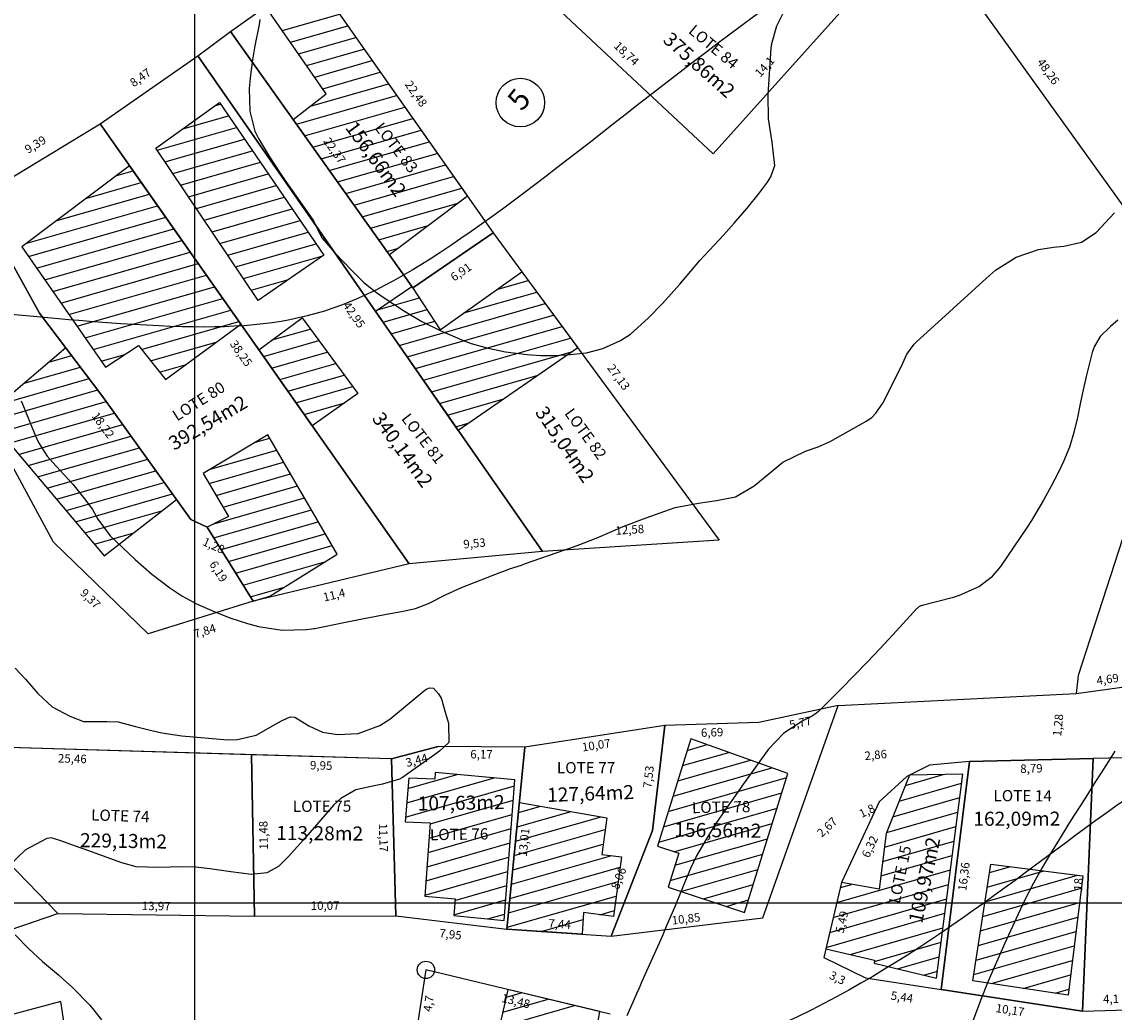
# Model space of a CAD drawing. Extents: x 285975 to 287989, y 1668958 to 1669544.
# Drawn here: x 287405 to 287483, y 1669159 to 1669229 of the extents above; entities that cross this region are included whole.
import ezdxf
from ezdxf.enums import TextEntityAlignment as Align

# ---------------------------------------------------------------- set-up
doc = ezdxf.new("R2010")
doc.units = 0
doc.header["$MEASUREMENT"] = 0
doc.linetypes.add('CONTÍNUA', pattern=[0])
doc.layers.get('0').update_dxf_attribs({"linetype": 'CONTINUOUS'})
for name, color, linetype in [('00-ARROIO', 130, 'CONTINUOUS'), ('00-EDIFICAÇÕES', 2, 'CONTÍNUA'), ('00-EDIFICAÇÕES_HACH', 7, 'CONTÍNUA'), ('00-POLIGONAL_LOCAL', 5, 'CONTÍNUA'), ('00-TEXTO_DIMENSOES_LOTES', 251, 'CONTÍNUA'), ('00-TEXTO_LOTES', 2, 'CONTÍNUA'), ('00-TEXTO_ÁREA_LOTES', 130, 'CONTÍNUA'), ('01', 1, 'CONTINUOUS'), ('AREA-INV', 70, 'CONTINUOUS'), ('GRID', 8, 'CONTINUOUS'), ('PAVIMENTACAO_ASFALTICA_MFI', 10, 'CONTINUOUS'), ('TOPON_DE_VIAS', 7, 'CONTINUOUS')]:
    doc.layers.add(name, color=color, linetype=linetype)
doc.styles.add('ARIAL', font='Arial.ttf', dxfattribs={"height": 1.5})
doc.styles.add('PADRAO', font='Verdana.ttf')

# ---------------------------------------------------------------- blocks, each defined once
blk = doc.blocks.new('GRID_16_32_40_103')
at = {"layer": 'GRID'}
for p, q in [((192.208, 0), (192.208, 505.285)), ((0, 161.729), (571.001, 161.729))]:
    blk.add_line(p, q, dxfattribs=at)

msp = doc.modelspace()

# ---------------------------------------------------------------- linework, layer by layer
msp.add_circle((287433.975, 1669161.814, 141.051), 0.618)
at = {"linetype": 'CONTINUOUS'}
msp.add_open_spline([(287310.13, 1669167.524, 141.051), (287311.325, 1669168.613, 141.051), (287312.424, 1669169.654, 141.051), (287315.189, 1669172.375, 141.051), (287316.697, 1669173.983, 141.051), (287318.759, 1669176.342, 141.051), (287319.437, 1669177.153, 141.051), (287320.811, 1669178.857, 141.051), (287321.489, 1669179.737, 141.051), (287322.79, 1669181.488, 141.051), (287323.407, 1669182.355, 141.051), (287325.162, 1669184.935, 141.051), (287326.208, 1669186.63, 141.051), (287328.095, 1669189.996, 141.051), (287328.939, 1669191.668, 141.051), (287330.311, 1669194.651, 141.051), (287330.868, 1669195.973, 141.051), (287331.595, 1669197.845, 141.051), (287331.812, 1669198.428, 141.051), (287332.418, 1669200.117, 141.051), (287332.761, 1669201.153, 141.051), (287333.399, 1669203.066, 141.051), (287333.694, 1669203.944, 141.051), (287334.186, 1669205.297, 141.051), (287334.373, 1669205.788, 141.051), (287334.772, 1669206.778, 141.051), (287334.983, 1669207.275, 141.051), (287335.656, 1669208.762, 141.051), (287336.159, 1669209.75, 141.051), (287336.931, 1669211.061, 141.051), (287337.142, 1669211.403, 141.051), (287337.586, 1669212.083, 141.051), (287337.824, 1669212.431, 141.051), (287338.589, 1669213.498, 141.051), (287339.166, 1669214.238, 141.051), (287341.456, 1669216.967, 141.051), (287343.535, 1669219.092, 141.051), (287347.446, 1669222.665, 141.051), (287349.098, 1669224.083, 141.051), (287351.527, 1669226.059, 141.051), (287352.206, 1669226.601, 141.051), (287353.604, 1669227.698, 141.051), (287354.319, 1669228.252, 141.051), (287356.483, 1669229.912, 141.051), (287357.951, 1669231.019, 141.051), (287360.799, 1669233.174, 141.051), (287362.182, 1669234.228, 141.051), (287364.722, 1669236.219, 141.051), (287365.897, 1669237.165, 141.051), (287367.852, 1669238.774, 141.051), (287368.65, 1669239.44, 141.051), (287370.091, 1669240.658, 141.051), (287370.731, 1669241.203, 141.051), (287372.06, 1669242.341, 141.051), (287372.744, 1669242.931, 141.051), (287374.76, 1669244.694, 141.051), (287376.114, 1669245.906, 141.051), (287378.144, 1669247.814, 141.051), (287378.845, 1669248.49, 141.051), (287381.111, 1669250.76, 141.051), (287382.536, 1669252.331, 141.051), (287384.628, 1669254.866, 141.051), (287385.369, 1669255.819, 141.051), (287386.754, 1669257.691, 141.051), (287387.401, 1669258.612, 141.051), (287388.643, 1669260.436, 141.051), (287389.241, 1669261.343, 141.051), (287390.611, 1669263.449, 141.051), (287391.372, 1669264.639, 141.051), (287392.983, 1669267.121, 141.051), (287393.832, 1669268.405, 141.051), (287395.477, 1669270.75, 141.051), (287396.275, 1669271.811, 141.051), (287397.311, 1669273.053, 141.051), (287397.604, 1669273.385, 141.051), (287398.189, 1669274.016, 141.051), (287398.479, 1669274.311, 141.051), (287399.44, 1669275.235, 141.051), (287400.123, 1669275.81, 141.051), (287401.148, 1669276.566, 141.051), (287401.403, 1669276.747, 141.051), (287401.864, 1669277.061, 141.051), (287402.065, 1669277.193, 141.051), (287402.494, 1669277.47, 141.051), (287402.72, 1669277.614, 141.051), (287403.434, 1669278.056, 141.051), (287403.956, 1669278.369, 141.051), (287405.656, 1669279.375, 141.051), (287406.956, 1669280.125, 141.051), (287408.801, 1669281.263, 141.051), (287409.256, 1669281.549, 141.051), (287410.112, 1669282.103, 141.051), (287410.509, 1669282.366, 141.051), (287411.294, 1669282.899, 141.051), (287411.684, 1669283.171, 141.051), (287412.848, 1669284, 141.051), (287413.612, 1669284.572, 141.051), (287415.177, 1669285.802, 141.051), (287415.974, 1669286.464, 141.051), (287417.628, 1669287.928, 141.051), (287418.48, 1669288.736, 141.051), (287420.109, 1669290.425, 141.051), (287420.848, 1669291.269, 141.051), (287422.289, 1669293.035, 141.051), (287422.97, 1669293.95, 141.051), (287424.214, 1669295.692, 141.051), (287424.778, 1669296.52, 141.051), (287425.498, 1669297.571, 141.051), (287425.671, 1669297.822, 141.051), (287425.876, 1669298.119, 141.051), (287425.902, 1669298.158, 141.051), (287425.929, 1669298.196, 141.051)], degree=3, knots=[0, 0, 0, 0, 0.239701, 0.239701, 0.65099, 0.65099, 0.876763, 0.876763, 1.141447, 1.141447, 1.406132, 1.406132, 1.9355, 1.9355, 2.464869, 2.464869, 2.900228, 2.900228, 3.099225, 3.099225, 3.503541, 3.503541, 3.907857, 3.907857, 4.14067, 4.14067, 4.373483, 4.373483, 4.839108, 4.839108, 5.005949, 5.005949, 5.17279, 5.17279, 5.506472, 5.506472, 6.364632, 6.364632, 6.911816, 6.911816, 7.11732, 7.11732, 7.322824, 7.322824, 7.733831, 7.733831, 8.144839, 8.144839, 8.555846, 8.555846, 8.849301, 8.849301, 9.082543, 9.082543, 9.315786, 9.315786, 9.761426, 9.761426, 10.001359, 10.001359, 10.557756, 10.557756, 10.890345, 10.890345, 11.205412, 11.205412, 11.52048, 11.52048, 11.947112, 11.947112, 12.440089, 12.440089, 12.933067, 12.933067, 13.139966, 13.139966, 13.346866, 13.346866, 13.818849, 13.818849, 13.968194, 13.968194, 14.075997, 14.075997, 14.183799, 14.183799, 14.399404, 14.399404, 14.838867, 14.838867, 14.978141, 14.978141, 15.096775, 15.096775, 15.215409, 15.215409, 15.452676, 15.452676, 15.710535, 15.710535, 16.003679, 16.003679, 16.296823, 16.296823, 16.632789, 16.632789, 16.968756, 16.968756, 17.075689, 17.075689, 17.091602, 17.091602, 17.091602, 17.091602], dxfattribs=at)
at = {"layer": '00-ARROIO', "linetype": 'CONTINUOUS'}
msp.add_line((287463.295, 1669180.615, 141.051), (287480.227, 1669181.475, 141.051), dxfattribs=at)
at = {"layer": '00-EDIFICAÇÕES'}
for p, q in [((287425.832, 1669232.649, 242.795), (287436.923, 1669216.851, 242.795)), ((287426.893, 1669224.141, 242.795), (287422.577, 1669230.34, 242.795)), ((287424.536, 1669222.297, 242.795), (287426.893, 1669224.141, 242.795)), ((287414.769, 1669220.264, 141.051), (287419.294, 1669223.505, 141.051)), ((287419.294, 1669223.505, 141.051), (287426.724, 1669212.661, 141.051)), ((287431.384, 1669212.679, 242.795), (287424.536, 1669222.297, 242.795)), ((287422.056, 1669209.424, 141.051), (287414.769, 1669220.264, 141.051)), ((287412.909, 1669219.004, 242.795), (287405.244, 1669213.244, 242.795)), ((287420.807, 1669207.751, 242.795), (287412.909, 1669219.004, 242.795)), ((287436.923, 1669216.851, 242.795), (287431.384, 1669212.679, 242.795)), ((287405.244, 1669213.244, 242.795), (287411.183, 1669204.69, 242.795)), ((287426.724, 1669212.661, 141.051), (287422.056, 1669209.424, 141.051)), ((287434.996, 1669207.352, 242.795), (287440.794, 1669211.469, 242.795)), ((287440.794, 1669211.469, 242.795), (287444.774, 1669206.057, 242.795)), ((287430.385, 1669208.672, 242.795), (287432.985, 1669210.43, 242.795)), ((287432.985, 1669210.43, 242.795), (287434.996, 1669207.352, 242.795)), ((287436.278, 1669200.192, 242.795), (287430.385, 1669208.672, 242.795)), ((287415.453, 1669203.81, 242.795), (287420.807, 1669207.751, 242.795)), ((287422.097, 1669205.912, 242.795), (287425.167, 1669208.196, 242.795)), ((287425.167, 1669208.196, 242.795), (287429.135, 1669202.807, 242.795)), ((287408.365, 1669206.067, 242.795), (287402.695, 1669201.223, 242.795)), ((287411.013, 1669202.572, 242.795), (287408.365, 1669206.067, 242.795)), ((287411.183, 1669204.69, 242.795), (287413.529, 1669206.234, 242.795)), ((287413.529, 1669206.234, 242.795), (287415.453, 1669203.81, 242.795)), ((287444.774, 1669206.057, 242.795), (287436.278, 1669200.192, 242.795)), ((287425.883, 1669200.518, 242.795), (287422.097, 1669205.912, 242.795)), ((287416.242, 1669195.276, 242.795), (287411.013, 1669202.572, 242.795)), ((287429.135, 1669202.807, 242.795), (287425.883, 1669200.518, 242.795)), ((287402.695, 1669201.223, 242.795), (287411.107, 1669191.268, 242.795)), ((287422.738, 1669199.869, 141.051), (287418.135, 1669197.131, 141.051)), ((287427.655, 1669191.395, 141.051), (287422.738, 1669199.869, 141.051)), ((287418.135, 1669197.131, 141.051), (287419.943, 1669194.066, 141.051)), ((287411.107, 1669191.268, 242.795), (287416.242, 1669195.276, 242.795)), ((287419.943, 1669194.066, 141.051), (287418.429, 1669193.311, 141.051)), ((287418.429, 1669193.311, 141.051), (287421.695, 1669188.052, 141.051)), ((287422.879, 1669188.391, 141.051), (287427.655, 1669191.395, 141.051)), ((287421.695, 1669188.052, 141.051), (287422.879, 1669188.391, 141.051)), ((287452.816, 1669178.251, 141.051), (287450.446, 1669170.608, 141.051)), ((287459.72, 1669175.777, 141.051), (287452.811, 1669178.255, 141.051)), ((287434.645, 1669175.854, 141.051), (287434.609, 1669175.379, 141.051)), ((287440.307, 1669175.338, 141.051), (287434.645, 1669175.854, 141.051)), ((287456.629, 1669165.901, 141.051), (287459.72, 1669175.777, 141.051)), ((287468.363, 1669175.673, 141.051), (287466.707, 1669171.518, 141.051)), ((287472.147, 1669175.73, 141.051), (287468.363, 1669175.673, 141.051)), ((287470.284, 1669161.225, 141.051), (287472.147, 1669175.73, 141.051)), ((287432.757, 1669175.446, 141.051), (287432.508, 1669172.335, 141.051)), ((287434.609, 1669175.379, 141.051), (287432.757, 1669175.446, 141.051)), ((287439.532, 1669165.314, 141.051), (287440.307, 1669175.338, 141.051)), ((287439.735, 1669164.709, 141.051), (287440.628, 1669173.719, 141.051)), ((287440.628, 1669173.719, 141.051), (287446.838, 1669172.638, 141.051)), ((287446.838, 1669172.638, 141.051), (287446.481, 1669170.03, 141.051)), ((287432.508, 1669172.335, 141.051), (287434.288, 1669172.268, 141.051)), ((287434.288, 1669172.268, 141.051), (287433.898, 1669167.058, 141.051)), ((287466.707, 1669171.518, 141.051), (287466.202, 1669167.546, 141.051)), ((287450.446, 1669170.608, 141.051), (287451.952, 1669170.104, 141.051)), ((287446.481, 1669170.03, 141.051), (287447.874, 1669169.863, 141.051)), ((287447.874, 1669169.863, 141.051), (287447.325, 1669165.613, 141.051)), ((287451.952, 1669170.104, 141.051), (287451.192, 1669167.689, 141.051)), ((287472.871, 1669161.036, 141.051), (287474.15, 1669169.344, 141.051)), ((287474.15, 1669169.344, 141.051), (287480.669, 1669168.496, 141.051)), ((287463.537, 1669168.02, 141.051), (287462.408, 1669163.31, 141.051)), ((287466.202, 1669167.546, 141.051), (287463.537, 1669168.02, 141.051)), ((287480.689, 1669168.478, 141.051), (287479.643, 1669160.019, 141.051)), ((287480.669, 1669168.497, 141.051), (287480.688, 1669168.495, 141.051)), ((287480.688, 1669168.495, 141.051), (287480.689, 1669168.478, 141.051)), ((287451.192, 1669167.689, 141.051), (287456.629, 1669165.901, 141.051)), ((287433.898, 1669167.058, 141.051), (287436.047, 1669166.87, 141.051)), ((287436.047, 1669166.87, 141.051), (287435.969, 1669165.689, 141.051)), ((287435.969, 1669165.689, 141.051), (287439.532, 1669165.314, 141.051)), ((287445.186, 1669165.887, 141.051), (287445.081, 1669164.349, 141.051)), ((287447.325, 1669165.613, 141.051), (287445.186, 1669165.887, 141.051)), ((287445.081, 1669164.349, 141.051), (287439.735, 1669164.709, 141.051)), ((287462.408, 1669163.31, 141.051), (287465.886, 1669162.514, 141.051)), ((287465.886, 1669162.514, 141.051), (287465.853, 1669162.295, 141.051)), ((287465.853, 1669162.295, 141.051), (287470.284, 1669161.225, 141.051)), ((287479.643, 1669160.019, 141.051), (287472.871, 1669161.036, 141.051)), ((287439.798, 1669160.417, 141.051), (287438.369, 1669153.971, 141.051)), ((287446.349, 1669158.846, 141.051), (287439.798, 1669160.417, 141.051)), ((287445.964, 1669156.713, 141.051), (287446.349, 1669158.846, 141.051))]:
    msp.add_line(p, q, dxfattribs=at)
at = {"layer": '00-EDIFICAÇÕES_HACH', "linetype": 'CONTINUOUS'}
for p, q in [((287423.769, 1669228.628, 141.051), (287427.836, 1669229.794, 141.051)), ((287424.344, 1669227.802, 141.051), (287428.415, 1669228.969, 141.051)), ((287424.919, 1669226.976, 141.051), (287428.994, 1669228.144, 141.051)), ((287425.494, 1669226.15, 141.051), (287429.573, 1669227.32, 141.051)), ((287426.069, 1669225.324, 141.051), (287430.152, 1669226.495, 141.051)), ((287426.645, 1669224.498, 141.051), (287430.731, 1669225.67, 141.051)), ((287425.758, 1669223.253, 141.051), (287431.311, 1669224.845, 141.051)), ((287424.764, 1669221.977, 141.051), (287431.89, 1669224.02, 141.051)), ((287419.007, 1669223.3, 141.051), (287419.365, 1669223.402, 141.051)), ((287425.35, 1669221.154, 141.051), (287432.469, 1669223.195, 141.051)), ((287416.701, 1669221.648, 141.051), (287419.933, 1669222.574, 141.051)), ((287425.936, 1669220.331, 141.051), (287433.048, 1669222.37, 141.051)), ((287414.86, 1669220.129, 141.051), (287420.5, 1669221.746, 141.051)), ((287426.521, 1669219.509, 141.051), (287433.627, 1669221.546, 141.051)), ((287415.418, 1669219.298, 141.051), (287421.067, 1669220.918, 141.051)), ((287427.107, 1669218.686, 141.051), (287434.206, 1669220.721, 141.051)), ((287415.976, 1669218.467, 141.051), (287421.635, 1669220.089, 141.051)), ((287416.535, 1669217.637, 141.051), (287422.202, 1669219.261, 141.051)), ((287427.693, 1669217.863, 141.051), (287434.785, 1669219.896, 141.051)), ((287411.993, 1669218.316, 141.051), (287413.157, 1669218.65, 141.051)), ((287417.093, 1669216.806, 141.051), (287422.769, 1669218.433, 141.051)), ((287428.279, 1669217.04, 141.051), (287435.364, 1669219.071, 141.051)), ((287409.862, 1669216.715, 141.051), (287413.736, 1669217.825, 141.051)), ((287417.652, 1669215.975, 141.051), (287423.337, 1669217.605, 141.051)), ((287428.865, 1669216.217, 141.051), (287435.943, 1669218.246, 141.051)), ((287407.731, 1669215.113, 141.051), (287414.315, 1669217, 141.051)), ((287429.451, 1669215.394, 141.051), (287436.522, 1669217.421, 141.051)), ((287405.6, 1669213.511, 141.051), (287414.894, 1669216.175, 141.051)), ((287418.21, 1669215.144, 141.051), (287423.904, 1669216.777, 141.051)), ((287430.037, 1669214.571, 141.051), (287436.267, 1669216.357, 141.051)), ((287405.722, 1669212.555, 141.051), (287415.473, 1669215.35, 141.051)), ((287418.769, 1669214.314, 141.051), (287424.472, 1669215.948, 141.051)), ((287406.296, 1669211.729, 141.051), (287416.052, 1669214.526, 141.051)), ((287419.327, 1669213.483, 141.051), (287425.039, 1669215.12, 141.051)), ((287430.622, 1669213.748, 141.051), (287434.143, 1669214.757, 141.051)), ((287419.886, 1669212.652, 141.051), (287425.606, 1669214.292, 141.051)), ((287406.87, 1669210.902, 141.051), (287416.631, 1669213.701, 141.051)), ((287420.444, 1669211.821, 141.051), (287426.174, 1669213.464, 141.051)), ((287431.208, 1669212.925, 141.051), (287432.019, 1669213.158, 141.051)), ((287407.444, 1669210.076, 141.051), (287417.21, 1669212.876, 141.051)), ((287421.003, 1669210.99, 141.051), (287426.65, 1669212.609, 141.051)), ((287408.017, 1669209.25, 141.051), (287417.789, 1669212.051, 141.051)), ((287408.591, 1669208.423, 141.051), (287418.368, 1669211.226, 141.051)), ((287421.561, 1669210.16, 141.051), (287424.213, 1669210.92, 141.051)), ((287439.023, 1669210.211, 141.051), (287441.25, 1669210.849, 141.051)), ((287409.165, 1669207.597, 141.051), (287418.947, 1669210.401, 141.051)), ((287436.682, 1669208.549, 141.051), (287441.852, 1669210.031, 141.051)), ((287409.739, 1669206.771, 141.051), (287419.526, 1669209.576, 141.051)), ((287430.524, 1669208.765, 141.051), (287433.512, 1669209.622, 141.051)), ((287432.076, 1669206.238, 141.051), (287442.453, 1669209.213, 141.051)), ((287410.312, 1669205.944, 141.051), (287420.105, 1669208.751, 141.051)), ((287430.928, 1669207.89, 141.051), (287434.058, 1669208.788, 141.051)), ((287432.651, 1669205.412, 141.051), (287443.055, 1669208.395, 141.051)), ((287413.761, 1669205.942, 141.051), (287420.684, 1669207.926, 141.051)), ((287431.502, 1669207.064, 141.051), (287434.603, 1669207.953, 141.051)), ((287433.225, 1669204.586, 141.051), (287443.657, 1669207.576, 141.051)), ((287423.054, 1669206.624, 141.051), (287425.755, 1669207.398, 141.051)), ((287433.799, 1669203.759, 141.051), (287444.259, 1669206.758, 141.051)), ((287414.402, 1669205.135, 141.051), (287419.07, 1669206.473, 141.051)), ((287422.421, 1669205.452, 141.051), (287426.357, 1669206.58, 141.051)), ((287407.165, 1669205.042, 141.051), (287408.789, 1669205.507, 141.051)), ((287410.886, 1669205.118, 141.051), (287412.563, 1669205.599, 141.051)), ((287423, 1669204.627, 141.051), (287426.959, 1669205.762, 141.051)), ((287434.374, 1669202.933, 141.051), (287444.421, 1669205.813, 141.051)), ((287405.419, 1669203.551, 141.051), (287409.406, 1669204.693, 141.051)), ((287415.042, 1669204.327, 141.051), (287416.865, 1669204.85, 141.051)), ((287423.579, 1669203.802, 141.051), (287427.562, 1669204.944, 141.051)), ((287403.674, 1669202.059, 141.051), (287410.023, 1669203.879, 141.051)), ((287424.158, 1669202.977, 141.051), (287428.164, 1669204.126, 141.051)), ((287434.948, 1669202.107, 141.051), (287441.966, 1669204.119, 141.051)), ((287402.991, 1669200.873, 141.051), (287410.639, 1669203.065, 141.051)), ((287424.737, 1669202.152, 141.051), (287428.766, 1669203.307, 141.051)), ((287403.665, 1669200.075, 141.051), (287411.245, 1669202.248, 141.051)), ((287425.315, 1669201.327, 141.051), (287428.212, 1669202.158, 141.051)), ((287435.522, 1669201.281, 141.051), (287439.511, 1669202.424, 141.051)), ((287404.339, 1669199.277, 141.051), (287411.834, 1669201.426, 141.051)), ((287405.013, 1669198.48, 141.051), (287412.423, 1669200.604, 141.051)), ((287436.096, 1669200.454, 141.051), (287437.057, 1669200.73, 141.051)), ((287405.687, 1669197.682, 141.051), (287413.013, 1669199.782, 141.051)), ((287421.857, 1669199.345, 141.051), (287422.873, 1669199.636, 141.051)), ((287406.361, 1669196.884, 141.051), (287413.602, 1669198.96, 141.051)), ((287418.642, 1669197.432, 141.051), (287423.366, 1669198.787, 141.051)), ((287407.035, 1669196.087, 141.051), (287414.191, 1669198.138, 141.051)), ((287418.556, 1669196.417, 141.051), (287423.859, 1669197.937, 141.051)), ((287407.709, 1669195.289, 141.051), (287414.78, 1669197.316, 141.051)), ((287419.056, 1669195.569, 141.051), (287424.352, 1669197.088, 141.051)), ((287408.383, 1669194.491, 141.051), (287415.369, 1669196.494, 141.051)), ((287419.556, 1669194.722, 141.051), (287424.845, 1669196.238, 141.051)), ((287409.057, 1669193.694, 141.051), (287415.958, 1669195.672, 141.051)), ((287418.887, 1669193.539, 141.051), (287425.338, 1669195.389, 141.051)), ((287409.731, 1669192.896, 141.051), (287415.204, 1669194.465, 141.051)), ((287418.9, 1669192.552, 141.051), (287425.831, 1669194.539, 141.051)), ((287419.422, 1669191.711, 141.051), (287426.324, 1669193.689, 141.051)), ((287410.405, 1669192.099, 141.051), (287413.197, 1669192.899, 141.051)), ((287419.945, 1669190.87, 141.051), (287426.817, 1669192.84, 141.051)), ((287420.467, 1669190.029, 141.051), (287427.309, 1669191.99, 141.051)), ((287411.079, 1669191.301, 141.051), (287411.191, 1669191.333, 141.051)), ((287420.99, 1669189.188, 141.051), (287426.788, 1669190.85, 141.051)), ((287421.512, 1669188.347, 141.051), (287423.895, 1669189.03, 141.051)), ((287452.224, 1669176.343, 141.051), (287455.513, 1669177.286, 141.051)), ((287452.562, 1669177.43, 141.051), (287453.978, 1669177.836, 141.051)), ((287451.887, 1669175.255, 141.051), (287457.049, 1669176.735, 141.051)), ((287432.698, 1669174.709, 141.051), (287436.199, 1669175.712, 141.051)), ((287451.55, 1669174.168, 141.051), (287458.584, 1669176.184, 141.051)), ((287468.071, 1669174.94, 141.051), (287470.754, 1669175.709, 141.051)), ((287432.536, 1669172.68, 141.051), (287440.273, 1669174.898, 141.051)), ((287432.617, 1669173.694, 141.051), (287438.822, 1669175.473, 141.051)), ((287451.213, 1669173.08, 141.051), (287459.631, 1669175.493, 141.051)), ((287467.625, 1669173.822, 141.051), (287472.065, 1669175.095, 141.051)), ((287450.876, 1669171.993, 141.051), (287459.29, 1669174.405, 141.051)), ((287434.282, 1669172.19, 141.051), (287440.194, 1669173.885, 141.051)), ((287440.556, 1669172.998, 141.051), (287442.149, 1669173.454, 141.051)), ((287467.179, 1669172.703, 141.051), (287471.933, 1669174.066, 141.051)), ((287434.206, 1669171.177, 141.051), (287440.116, 1669172.872, 141.051)), ((287440.354, 1669170.958, 141.051), (287446.45, 1669172.706, 141.051)), ((287440.455, 1669171.978, 141.051), (287444.299, 1669173.08, 141.051)), ((287450.538, 1669170.905, 141.051), (287458.949, 1669173.316, 141.051)), ((287466.733, 1669171.584, 141.051), (287471.801, 1669173.037, 141.051)), ((287434.131, 1669170.165, 141.051), (287440.038, 1669171.858, 141.051)), ((287440.253, 1669169.938, 141.051), (287446.722, 1669171.793, 141.051)), ((287451.605, 1669170.22, 141.051), (287458.609, 1669172.228, 141.051)), ((287466.584, 1669170.551, 141.051), (287471.669, 1669172.008, 141.051)), ((287451.684, 1669169.252, 141.051), (287458.268, 1669171.139, 141.051)), ((287434.055, 1669169.152, 141.051), (287439.959, 1669170.845, 141.051)), ((287440.152, 1669168.919, 141.051), (287446.581, 1669170.761, 141.051)), ((287466.453, 1669169.522, 141.051), (287471.537, 1669170.98, 141.051)), ((287433.979, 1669168.14, 141.051), (287439.881, 1669169.832, 141.051)), ((287440.051, 1669167.899, 141.051), (287447.19, 1669169.945, 141.051)), ((287451.341, 1669168.163, 141.051), (287457.928, 1669170.051, 141.051)), ((287466.323, 1669168.494, 141.051), (287471.405, 1669169.951, 141.051)), ((287433.904, 1669167.127, 141.051), (287439.802, 1669168.818, 141.051)), ((287439.95, 1669166.879, 141.051), (287447.779, 1669169.123, 141.051)), ((287452.102, 1669167.39, 141.051), (287457.587, 1669168.962, 141.051)), ((287463.198, 1669166.607, 141.051), (287471.273, 1669168.922, 141.051)), ((287473.896, 1669167.692, 141.051), (287477.939, 1669168.851, 141.051)), ((287474.056, 1669168.729, 141.051), (287475.562, 1669169.161, 141.051)), ((287439.849, 1669165.859, 141.051), (287447.646, 1669168.094, 141.051)), ((287462.943, 1669165.543, 141.051), (287471.14, 1669167.893, 141.051)), ((287463.454, 1669167.671, 141.051), (287464.235, 1669167.896, 141.051)), ((287473.736, 1669166.656, 141.051), (287480.317, 1669168.542, 141.051)), ((287436.039, 1669166.748, 141.051), (287439.724, 1669167.805, 141.051)), ((287453.711, 1669166.86, 141.051), (287457.246, 1669167.874, 141.051)), ((287473.577, 1669165.619, 141.051), (287480.584, 1669167.628, 141.051)), ((287435.972, 1669165.738, 141.051), (287439.646, 1669166.792, 141.051)), ((287439.748, 1669164.839, 141.051), (287447.513, 1669167.065, 141.051)), ((287455.321, 1669166.331, 141.051), (287456.906, 1669166.785, 141.051)), ((287462.688, 1669164.479, 141.051), (287471.008, 1669166.865, 141.051)), ((287473.417, 1669164.583, 141.051), (287480.457, 1669166.601, 141.051)), ((287438.374, 1669165.436, 141.051), (287439.567, 1669165.778, 141.051)), ((287446.343, 1669165.739, 141.051), (287447.38, 1669166.036, 141.051)), ((287462.433, 1669163.415, 141.051), (287470.876, 1669165.836, 141.051)), ((287473.258, 1669163.546, 141.051), (287480.33, 1669165.573, 141.051)), ((287442.176, 1669164.544, 141.051), (287445.153, 1669165.398, 141.051)), ((287464.14, 1669162.914, 141.051), (287470.744, 1669164.807, 141.051)), ((287444.975, 1669164.356, 141.051), (287445.084, 1669164.387, 141.051)), ((287473.098, 1669162.509, 141.051), (287480.203, 1669164.546, 141.051)), ((287465.872, 1669162.419, 141.051), (287470.612, 1669163.778, 141.051)), ((287472.938, 1669161.473, 141.051), (287480.076, 1669163.519, 141.051)), ((287467.504, 1669161.896, 141.051), (287470.48, 1669162.75, 141.051)), ((287474.184, 1669160.839, 141.051), (287479.948, 1669162.491, 141.051)), ((287469.379, 1669161.443, 141.051), (287470.348, 1669161.721, 141.051)), ((287476.452, 1669160.498, 141.051), (287479.821, 1669161.464, 141.051)), ((287439.676, 1669159.864, 141.051), (287440.782, 1669160.181, 141.051)), ((287478.721, 1669160.158, 141.051), (287479.694, 1669160.437, 141.051)), ((287439.441, 1669158.806, 141.051), (287442.664, 1669159.73, 141.051)), ((287439.206, 1669157.748, 141.051), (287444.546, 1669159.279, 141.051))]:
    msp.add_line(p, q, dxfattribs=at)
at = {"layer": '00-POLIGONAL_LOCAL'}
for p, q in [((287491.284, 1669205.379, 255.646), (287463.153, 1669244.598, 255.646)), ((287420.073, 1669228.566, 242.795), (287425.832, 1669232.649, 242.795)), ((287425.832, 1669232.649, 242.795), (287438.751, 1669214.246, 242.795)), ((287454.41, 1669219.87, 248.034), (287440.717, 1669232.671, 248.034)), ((287463.83, 1669230.358, 248.034), (287454.41, 1669219.87, 248.034)), ((287417.755, 1669226.842, 242.795), (287420.073, 1669228.566, 242.795)), ((287420.073, 1669228.566, 242.795), (287433.049, 1669210.34, 242.795)), ((287433.049, 1669210.34, 242.795), (287420.073, 1669228.566, 242.795)), ((287410.805, 1669222.002, 242.795), (287417.755, 1669226.842, 242.795)), ((287417.755, 1669226.842, 242.795), (287442.27, 1669191.572, 242.795)), ((287442.27, 1669191.572, 242.795), (287417.755, 1669226.842, 242.795)), ((287402.785, 1669217.117, 242.795), (287410.805, 1669222.002, 242.795)), ((287410.805, 1669222.002, 242.795), (287432.781, 1669190.691, 242.795)), ((287432.781, 1669190.691, 242.795), (287410.805, 1669222.002, 242.795)), ((287433.049, 1669210.34, 242.795), (287438.751, 1669214.246, 242.795)), ((287438.751, 1669214.246, 242.795), (287433.049, 1669210.34, 242.795)), ((287438.751, 1669214.246, 242.795), (287454.826, 1669192.392, 242.795)), ((287404.349, 1669212.438, 242.795), (287406.491, 1669208.54, 242.795)), ((287406.491, 1669208.54, 242.795), (287404.349, 1669212.438, 242.795)), ((287406.491, 1669208.54, 242.795), (287411.013, 1669202.572, 242.795)), ((287411.013, 1669202.572, 242.795), (287406.491, 1669208.54, 242.795)), ((287488.794, 1669208.849, 141.051), (287480.354, 1669182.745, 141.051)), ((287411.013, 1669202.572, 242.795), (287417.266, 1669193.847, 242.795)), ((287417.266, 1669193.847, 242.795), (287411.013, 1669202.572, 242.795)), ((287407.497, 1669192.247, 242.795), (287402.879, 1669200.766, 242.795)), ((287417.266, 1669193.847, 242.795), (287418.429, 1669193.311, 242.795)), ((287418.429, 1669193.311, 242.795), (287417.266, 1669193.847, 242.795)), ((287418.429, 1669193.311, 242.795), (287421.695, 1669188.052, 242.795)), ((287421.695, 1669188.052, 242.795), (287418.429, 1669193.311, 242.795)), ((287414.216, 1669185.713, 242.795), (287407.497, 1669192.247, 242.795)), ((287454.826, 1669192.392, 242.795), (287442.27, 1669191.572, 242.795)), ((287442.27, 1669191.572, 242.795), (287432.781, 1669190.691, 242.795)), ((287432.781, 1669190.691, 242.795), (287421.695, 1669188.052, 242.795)), ((287421.695, 1669188.052, 242.795), (287414.216, 1669185.713, 242.795)), ((287480.354, 1669182.745, 141.051), (287480.227, 1669181.475, 141.051)), ((287480.227, 1669181.475, 141.051), (287484.873, 1669182.122, 141.051)), ((287463.295, 1669180.615, 141.051), (287457.651, 1669179.417, 141.051)), ((287463.295, 1669180.615, 141.051), (287457.651, 1669179.417, 141.051)), ((287457.93, 1669165.51, 141.051), (287463.295, 1669180.615, 141.051)), ((287457.93, 1669165.51, 141.051), (287463.295, 1669180.615, 141.051)), ((287450.965, 1669179.203, 141.051), (287441.018, 1669177.657, 141.051)), ((287450.965, 1669179.203, 141.051), (287441.018, 1669177.657, 141.051)), ((287450.965, 1669179.203, 141.051), (287450.085, 1669171.72, 141.051)), ((287450.085, 1669171.72, 141.051), (287450.965, 1669179.203, 141.051)), ((287450.965, 1669179.203, 141.051), (287450.085, 1669171.72, 141.051)), ((287457.651, 1669179.417, 141.051), (287450.965, 1669179.203, 141.051)), ((287457.651, 1669179.417, 141.051), (287450.965, 1669179.203, 141.051)), ((287431.521, 1669176.822, 141.051), (287396.128, 1669177.871, 141.051)), ((287407.803, 1669165.821, 141.051), (287396.128, 1669177.871, 141.051)), ((287407.803, 1669165.821, 141.051), (287396.128, 1669177.871, 141.051)), ((287421.577, 1669177.117, 141.051), (287396.128, 1669177.871, 141.051)), ((287396.128, 1669177.871, 141.051), (287407.803, 1669165.821, 141.051)), ((287431.521, 1669176.822, 141.051), (287434.843, 1669177.695, 141.051)), ((287434.843, 1669177.695, 141.051), (287431.521, 1669176.822, 141.051)), ((287441.018, 1669177.657, 141.051), (287434.843, 1669177.695, 141.051)), ((287441.018, 1669177.657, 141.051), (287434.843, 1669177.695, 141.051)), ((287441.018, 1669177.657, 141.051), (287439.735, 1669164.709, 141.051)), ((287439.735, 1669164.709, 141.051), (287441.018, 1669177.657, 141.051)), ((287441.018, 1669177.657, 141.051), (287439.735, 1669164.709, 141.051)), ((287421.777, 1669165.634, 141.051), (287421.577, 1669177.117, 141.051)), ((287421.777, 1669165.634, 141.051), (287421.577, 1669177.117, 141.051)), ((287431.521, 1669176.822, 141.051), (287421.577, 1669177.117, 141.051)), ((287421.577, 1669177.117, 141.051), (287421.777, 1669165.634, 141.051)), ((287431.843, 1669165.652, 141.051), (287431.521, 1669176.822, 141.051)), ((287431.843, 1669165.652, 141.051), (287431.521, 1669176.822, 141.051)), ((287431.521, 1669176.822, 141.051), (287431.843, 1669165.652, 141.051)), ((287472.627, 1669176.647, 141.051), (287469.776, 1669176.374, 141.051)), ((287472.627, 1669176.647, 141.051), (287469.776, 1669176.374, 141.051)), ((287470.616, 1669160.413, 141.051), (287472.627, 1669176.647, 141.051)), ((287472.627, 1669176.647, 141.051), (287470.616, 1669160.413, 141.051)), ((287470.616, 1669160.413, 141.051), (287472.627, 1669176.647, 141.051)), ((287472.627, 1669176.647, 141.051), (287481.414, 1669176.859, 141.051)), ((287481.414, 1669176.859, 141.051), (287472.627, 1669176.647, 141.051)), ((287481.414, 1669176.859, 141.051), (287480.672, 1669158.878, 141.051)), ((287481.414, 1669176.859, 141.051), (287480.672, 1669158.878, 141.051)), ((287480.672, 1669158.878, 141.051), (287481.414, 1669176.859, 141.051)), ((287492.513, 1669177.069, 141.051), (287481.414, 1669176.859, 141.051)), ((287492.513, 1669177.069, 141.051), (287481.414, 1669176.859, 141.051)), ((287469.776, 1669176.374, 141.051), (287468.167, 1669175.576, 141.051)), ((287469.776, 1669176.374, 141.051), (287468.167, 1669175.576, 141.051)), ((287468.167, 1669175.576, 141.051), (287466.217, 1669173.755, 141.051)), ((287468.167, 1669175.576, 141.051), (287466.217, 1669173.755, 141.051)), ((287466.217, 1669173.755, 141.051), (287463.52, 1669168.038, 141.051)), ((287466.217, 1669173.755, 141.051), (287463.52, 1669168.038, 141.051)), ((287447.157, 1669164.212, 141.051), (287450.085, 1669171.72, 141.051)), ((287447.157, 1669164.212, 141.051), (287450.085, 1669171.72, 141.051)), ((287450.085, 1669171.72, 141.051), (287447.157, 1669164.212, 141.051)), ((287463.52, 1669168.038, 141.051), (287462.274, 1669162.694, 141.051)), ((287463.52, 1669168.038, 141.051), (287462.274, 1669162.694, 141.051)), ((287391.423, 1669160.22, 141.051), (287407.803, 1669165.821, 141.051)), ((287391.423, 1669160.22, 141.051), (287407.803, 1669165.821, 141.051)), ((287407.803, 1669165.821, 141.051), (287421.777, 1669165.634, 141.051)), ((287407.803, 1669165.821, 141.051), (287421.777, 1669165.634, 141.051)), ((287421.777, 1669165.634, 141.051), (287431.843, 1669165.652, 141.051)), ((287421.777, 1669165.634, 141.051), (287431.843, 1669165.652, 141.051)), ((287431.843, 1669165.652, 141.051), (287439.735, 1669164.709, 141.051)), ((287431.843, 1669165.652, 141.051), (287439.735, 1669164.709, 141.051)), ((287447.157, 1669164.212, 141.051), (287457.93, 1669165.51, 141.051)), ((287447.157, 1669164.212, 141.051), (287457.93, 1669165.51, 141.051)), ((287439.735, 1669164.709, 141.051), (287447.157, 1669164.212, 141.051)), ((287439.735, 1669164.709, 141.051), (287447.157, 1669164.212, 141.051)), ((287462.274, 1669162.694, 141.051), (287465.242, 1669161.248, 141.051)), ((287462.274, 1669162.694, 141.051), (287465.242, 1669161.248, 141.051)), ((287433.975, 1669161.814, 141.051), (287433.268, 1669157.166, 141.051)), ((287433.975, 1669161.814, 141.051), (287433.268, 1669157.166, 141.051)), ((287447.079, 1669158.671, 141.051), (287433.975, 1669161.814, 141.051)), ((287447.079, 1669158.671, 141.051), (287433.975, 1669161.814, 141.051)), ((287465.242, 1669161.248, 141.051), (287470.616, 1669160.413, 141.051)), ((287465.242, 1669161.248, 141.051), (287470.616, 1669160.413, 141.051)), ((287480.672, 1669158.878, 141.051), (287470.616, 1669160.413, 141.051)), ((287470.616, 1669160.413, 141.051), (287480.672, 1669158.878, 141.051)), ((287408.02, 1669159.552, 141.051), (287394.948, 1669156.058, 141.051)), ((287408.02, 1669159.552, 141.051), (287394.948, 1669156.058, 141.051)), ((287410.135, 1669145.262, 141.051), (287408.02, 1669159.552, 141.051)), ((287410.135, 1669145.262, 141.051), (287408.02, 1669159.552, 141.051)), ((287480.672, 1669158.878, 141.051), (287484.772, 1669159.004, 141.051)), ((287480.672, 1669158.878, 141.051), (287484.772, 1669159.004, 141.051))]:
    msp.add_line(p, q, dxfattribs=at)
at = {"layer": '01', "linetype": 'CONTINUOUS'}
msp.add_circle((287440.694, 1669223.511, 141.051), 1.726, dxfattribs=at)
at = {"layer": 'AREA-INV', "linetype": 'CONTINUOUS'}
msp.add_open_spline([(287577.427, 1669292.889, 141.051), (287577.705, 1669276.866, 141.051), (287566.248, 1669265.01, 141.051), (287544.538, 1669255.89, 141.051), (287519.837, 1669251.089, 141.051), (287500.916, 1669249.303, 141.051), (287483.477, 1669246.086, 141.051), (287457.495, 1669231.063, 141.051), (287430.209, 1669207.276, 141.051), (287417.201, 1669207.05, 141.051), (287391.226, 1669209.673, 141.051), (287380.677, 1669212.479, 141.051)], degree=3, knots=[0, 0, 0, 0, 1, 2, 3, 4, 5, 6, 7, 8, 8.677474, 8.677474, 8.677474, 8.677474], dxfattribs=at)
msp.add_open_spline([(287634.825, 1669261.831, 141.051), (287627.943, 1669238.398, 141.051), (287603.546, 1669216.118, 141.051), (287580.404, 1669205.516, 141.051), (287549.949, 1669196.244, 141.051), (287526.705, 1669191.469, 141.051), (287509.266, 1669188.251, 141.051), (287484.692, 1669176.167, 141.051), (287463.159, 1669156.851, 141.051), (287425.417, 1669147.452, 141.051), (287403.53, 1669148.529, 141.051), (287396.268, 1669146.946, 141.051), (287399.31, 1669139.713, 141.051), (287411.172, 1669128.263, 141.051), (287420.119, 1669116.762, 141.051), (287427.609, 1669105.235, 141.051), (287438.065, 1669090.847, 141.051), (287433.946, 1669076.204, 141.051), (287432.716, 1669063.069, 141.051)], degree=3, dxfattribs=at)
at = {"layer": 'PAVIMENTACAO_ASFALTICA_MFI', "flags": 128}
for points, elevation in [([(287422.164, 1669229.425), (287422.11, 1669229.074), (287421.816, 1669227.548), (287421.643, 1669226.544), (287421.492, 1669225.451), (287421.409, 1669224.509), (287421.446, 1669222.909), (287421.801, 1669221.484), (287422.071, 1669220.958), (287422.854, 1669219.661), (287423.615, 1669218.484), (287424.015, 1669217.901), (287425.923, 1669215.172), (287425.995, 1669215.053), (287426.234, 1669214.557), (287426.607, 1669213.853), (287427.526, 1669212.789), (287428.738, 1669211.529), (287429.563, 1669210.713), (287430.456, 1669209.988), (287430.932, 1669209.656), (287432.45, 1669208.682), (287433.693, 1669207.943), (287434.985, 1669207.285), (287436.568, 1669206.603), (287437.202, 1669206.383), (287438.409, 1669206.034), (287439.644, 1669205.786), (287441.188, 1669205.582), (287442.12, 1669205.508), (287443.05, 1669205.515), (287443.99, 1669205.561), (287445.398, 1669205.706), (287446.554, 1669206.016), (287447.824, 1669206.588), (287448.527, 1669207.041), (287449.788, 1669208.163), (287450.79, 1669209.211), (287451.625, 1669210.136), (287452.037, 1669210.604), (287452.812, 1669211.518), (287453.459, 1669212.269), (287454.47, 1669213.357), (287455.138, 1669214.089), (287455.894, 1669214.923), (287456.816, 1669215.99), (287457.687, 1669217.085), (287458.274, 1669217.856), (287458.508, 1669218.22), (287458.784, 1669219.025), (287458.605, 1669220.683), (287458.346, 1669222.36), (287458.307, 1669224.05), (287458.539, 1669227.376), (287458.573, 1669227.706), (287458.942, 1669228.974), (287459.386, 1669229.862)], 246.051), ([(287405.194, 1669202.293), (287405.257, 1669202.134), (287406.197, 1669199.839), (287406.436, 1669199.323), (287407.053, 1669198.363), (287407.421, 1669197.929), (287408.542, 1669196.728), (287408.879, 1669196.363), (287409.8, 1669195.199), (287410.261, 1669194.556), (287410.643, 1669193.883), (287411.534, 1669192.678), (287413.294, 1669191.017), (287413.894, 1669190.477), (287414.493, 1669189.958), (287415.771, 1669188.989), (287416.611, 1669188.423), (287417.652, 1669187.851), (287418.962, 1669187.294), (287420.11, 1669186.843), (287421.288, 1669186.464), (287422.072, 1669186.237), (287423.757, 1669185.976), (287425.468, 1669186.026), (287425.857, 1669186.073), (287426.007, 1669186.095), (287426.086, 1669186.107), (287428.141, 1669186.513), (287429.447, 1669186.776), (287430.314, 1669186.961), (287431.182, 1669187.126), (287432.249, 1669187.305), (287433.236, 1669187.512), (287434.17, 1669187.868), (287435.41, 1669188.52), (287436.512, 1669189.02), (287439.304, 1669190.099), (287439.513, 1669190.172), (287439.931, 1669190.33), (287440.766, 1669190.614), (287440.975, 1669190.688), (287443.849, 1669191.689), (287444.207, 1669191.815), (287444.913, 1669192.077), (287445.976, 1669192.486), (287446.374, 1669192.653), (287447.993, 1669193.352), (287449.642, 1669193.981), (287451.293, 1669194.57), (287451.701, 1669194.707), (287453.367, 1669195.016), (287454.634, 1669195.198), (287455.99, 1669195.462), (287457.317, 1669196.245), (287458.235, 1669197.001), (287459.359, 1669197.922), (287460.976, 1669198.71), (287461.871, 1669199.026), (287462.725, 1669199.401), (287465.321, 1669200.867), (287465.5, 1669200.98), (287465.677, 1669201.103), (287465.982, 1669201.409), (287466.46, 1669202.127), (287467.833, 1669204.863), (287467.891, 1669204.974), (287467.988, 1669205.185), (287468.181, 1669205.609), (287468.698, 1669206.328), (287468.846, 1669206.471), (287473.83, 1669211.02), (287474.49, 1669211.582), (287475.945, 1669212.508), (287477.536, 1669213.056), (287478.614, 1669213.224), (287479.333, 1669213.287), (287480.599, 1669213.579), (287481.647, 1669214.278), (287482.954, 1669215.671)], 241.051), ([(287483.177, 1669208.021), (287482.654, 1669207.572), (287481.916, 1669206.868), (287481.499, 1669206.131), (287481.365, 1669205.738), (287480.925, 1669204.03), (287480.619, 1669202.654), (287480.481, 1669201.961), (287480.315, 1669201.117), (287480.054, 1669200.042), (287479.732, 1669198.996), (287479.319, 1669197.968), (287478.952, 1669197.212), (287478.429, 1669196.212), (287477.896, 1669195.232), (287477.041, 1669193.787), (287476.729, 1669193.311), (287474.846, 1669190.517), (287474.18, 1669189.715), (287473.34, 1669189.09), (287471.901, 1669188.434), (287471.393, 1669188.285), (287469.272, 1669187.738), (287469.063, 1669187.655), (287468.925, 1669187.552), (287468.885, 1669187.511), (287467.177, 1669185.641), (287466.273, 1669184.664), (287465.36, 1669183.698), (287464.436, 1669182.751), (287463.502, 1669181.805), (287461.918, 1669180.216), (287461.751, 1669180.073), (287461.395, 1669179.827), (287460.79, 1669179.536), (287459.424, 1669178.642), (287458.333, 1669177.513), (287457.405, 1669176.226), (287456.448, 1669174.878), (287456.126, 1669174.433), (287455.286, 1669173.227), (287454.603, 1669172.225), (287453.961, 1669171.193), (287453.222, 1669169.93), (287452.798, 1669169.022), (287452.317, 1669167.883), (287451.655, 1669166.26), (287451.069, 1669164.889), (287450.771, 1669164.194), (287449.336, 1669160.977), (287449.182, 1669160.624), (287448.874, 1669159.939), (287448.257, 1669158.547)], 241.051), ([(287404.776, 1669183.267), (287405.51, 1669182.5), (287406.368, 1669181.484), (287407.405, 1669180.532), (287408.648, 1669179.853), (287409.635, 1669179.48), (287411.296, 1669179.479), (287412.096, 1669179.452), (287413.333, 1669179.134), (287414.267, 1669178.89), (287415.202, 1669178.676), (287416.155, 1669178.522), (287416.626, 1669178.471), (287419.873, 1669178.187), (287420.573, 1669178.199), (287421.898, 1669178.512), (287423.454, 1669179.38), (287423.761, 1669179.555), (287424.327, 1669179.805), (287424.657, 1669179.791), (287425.659, 1669179.168), (287426.627, 1669178.715), (287427.681, 1669178.553), (287429.16, 1669178.639), (287430.701, 1669179.186), (287431.414, 1669179.648), (287433.899, 1669181.703), (287434.008, 1669181.775), (287434.237, 1669181.869), (287434.507, 1669181.843), (287434.874, 1669181.459), (287435.049, 1669181.152), (287435.112, 1669180.993), (287435.347, 1669180.157), (287435.571, 1669179.37), (287435.605, 1669177.99), (287435.585, 1669177.96), (287434.965, 1669177.399), (287434.678, 1669177.174), (287432.306, 1669175.502), (287432.088, 1669175.368), (287430.894, 1669175.017), (287430.405, 1669174.938), (287429, 1669174.624), (287427.92, 1669174.014), (287427.457, 1669173.586), (287425.24, 1669171.036), (287424.21, 1669169.868), (287423.482, 1669169.155), (287422.659, 1669168.72), (287421.58, 1669168.591), (287420.106, 1669168.776), (287418.622, 1669169.01), (287417.609, 1669169.113), (287416.598, 1669169.145), (287414.988, 1669169.107), (287413.376, 1669169.149), (287412.351, 1669169.421), (287409.663, 1669170.395), (287409.381, 1669170.5), (287407.951, 1669171.006), (287407.337, 1669171.205), (287407.008, 1669171.17), (287405.491, 1669170.363), (287404.271, 1669169.171)], 236.051), ([(287482.969, 1669177.371), (287482.482, 1669176.602), (287481.996, 1669175.833), (287481.499, 1669175.064), (287481.012, 1669174.295), (287480.525, 1669173.516), (287480.038, 1669172.747), (287479.629, 1669172.11), (287479.006, 1669171.098), (287478.383, 1669170.087), (287477.781, 1669169.056), (287477.179, 1669167.975), (287476.618, 1669166.885), (287476.087, 1669165.775), (287475.142, 1669163.717), (287474.545, 1669162.366), (287473.959, 1669161.005), (287473.412, 1669159.625), (287472.886, 1669158.245)], 246.051), ([(287404.766, 1669164.317), (287405.713, 1669163.343), (287406.71, 1669162.42), (287407.837, 1669161.449), (287408.172, 1669161.154), (287408.833, 1669160.565), (287410.086, 1669159.297), (287410.914, 1669158.25)], 236.051)]:
    msp.add_lwpolyline(points, dxfattribs=dict(at, elevation=elevation))

# ---------------------------------------------------------------- block references
at = {"layer": 'GRID'}
msp.add_blockref('GRID_16_32_40_103', (287225.343, 1669004.853, 0.001), dxfattribs=at)

# ---------------------------------------------------------------- texts
at = {"layer": '00-TEXTO_DIMENSOES_LOTES', "char_height": 0.6, "attachment_point": 5, "style": 'PADRAO'}
for s, insert, rotation in [('18,74', (287448.192, 1669226.943, 141.051), 316.92772), ('14,1', (287458.122, 1669226.01, 141.051), 48.0687), ('48,26', (287478.173, 1669225.674, 141.051), 305.65125), ('8,47', (287413.718, 1669225.228, 141.051), 34.85692), ('22,48', (287433.213, 1669224.094, 141.051), 305.06995), ('9,39', (287406.245, 1669220.462, 141.051), 31.34039), ('22,37', (287427.412, 1669220.058, 141.051), 305.44832), ('6,91', (287436.513, 1669211.398, 141.051), 34.41719), ('42,95', (287428.803, 1669208.366, 141.051), 304.80212), ('38,25', (287420.771, 1669205.629, 141.051), 305.06338), ('27,13', (287447.62, 1669203.931, 141.051), 306.3363), ('18,22', (287410.952, 1669200.513, 141.051), 306.25451), ('12,58', (287448.478, 1669193.049, 141.051), 3.73995), ('1,28', (287418.854, 1669191.927, 141.051), 335.2518), ('9,53', (287437.437, 1669192.081, 141.051), 5.30291), ('6,19', (287419.16, 1669190.121, 141.051), 301.84082), ('9,37', (287410.066, 1669188.167, 141.051), 315.8059), ('11,4', (287427.467, 1669188.409, 141.051), 13.39076), ('7,84', (287418.279, 1669185.849, 141.051), 17.36337), ('4,69', (287482.464, 1669182.413, 141.051), 7.92718), ('5,77', (287460.621, 1669179.319, 141.051), 11.98666), ('1,28', (287479.005, 1669179.218, 141.051), 84.2889), ('6,69', (287454.33, 1669178.631, 141.051), 1.82689), ('10,07', (287446.101, 1669177.722, 141.051), 8.83507), ('6,17', (287437.927, 1669177.072, 141.051), 359.65052), ('2,86', (287465.971, 1669177.029, 141.051), 5.46234), ('25,46', (287408.831, 1669176.762, 141.051), 358.30251), ('9,95', (287426.528, 1669176.278, 141.051), 358.30251), ('3,44', (287433.34, 1669176.655, 141.051), 14.72086), ('8,79', (287477.037, 1669176.063, 141.051), 1.3872), ('7,53', (287449.883, 1669175.537, 141.051), 83.29517), ('1,8', (287465.377, 1669173.057, 141.051), 26.37718), ('2,67', (287462.556, 1669171.914, 141.051), 43.04877), ('11,48', (287422.501, 1669171.39, 141.051), 90.99611), ('11,17', (287430.88, 1669171.214, 141.051), 271.65241), ('13,01', (287441.029, 1669170.874, 141.051), 84.34519), ('6,32', (287465.613, 1669170.545, 141.051), 64.7432), ('16,36', (287472.306, 1669168.445, 141.051), 82.93784), ('8,06', (287447.757, 1669168.303, 141.051), 68.69564), ('18', (287480.448, 1669167.893, 141.051), 87.63545), ('13,97', (287414.797, 1669166.279, 141.051), 359.23284), ('10,07', (287426.809, 1669166.305, 141.051), 0.10245), ('10,85', (287452.482, 1669165.371, 141.051), 6.87273), ('5,49', (287463.628, 1669165.196, 141.051), 76.87123), ('7,44', (287443.482, 1669164.997, 141.051), 356.1685), ('7,95', (287435.718, 1669164.268, 141.051), 353.18712), ('3,3', (287463.208, 1669161.177, 141.051), 334.01982), ('5,44', (287467.821, 1669159.807, 141.051), 351.17002), ('4,7', (287434.241, 1669159.396, 141.051), 81.34747), ('13,48', (287440.354, 1669159.52, 141.051), 346.51028), ('10,17', (287475.509, 1669158.88, 141.051), 351.31897), ('4,1', (287482.7, 1669159.668, 141.051), 1.76429)]:
    msp.add_mtext(s, dxfattribs=dict(at, insert=insert, rotation=rotation))
at = {"layer": '00-TEXTO_LOTES', "style": 'PADRAO'}
for s, rotation, p in [('LOTE 84', 320.05457, (287452.585, 1669228.511, 141.051)), ('LOTE 83', 307.77358, (287430.292, 1669221.703, 141.051)), ('LOTE 80', 32.41374, (287416.276, 1669200.817, 141.051)), ('LOTE 81', 307.77358, (287432.188, 1669201.013, 39.307)), ('LOTE 82', 306.04053, (287443.79, 1669201.396, 138.281)), ('LOTE 77', 0.16366, (287443.291, 1669175.79, 141.051)), ('LOTE 14', 359.74023, (287474.337, 1669173.811, 141.051)), ('LOTE 75', 0.24732, (287424.516, 1669173.045, 141.051)), ('LOTE 78', 1.03291, (287452.9, 1669172.955, 141.051)), ('LOTE 74', 358.09041, (287410.156, 1669172.447, 141.051)), ('LOTE 76', 0.77206, (287434.267, 1669171.033, 141.051)), ('LOTE 15', 78.38903, (287467.668, 1669166.484, 141.051))]:
    msp.add_text(s, height=0.8, rotation=rotation, dxfattribs=at).set_placement(p)
at = {"layer": '00-TEXTO_ÁREA_LOTES', "style": 'ARIAL'}
for s, rotation, p in [(' 375,86m2', 318.32397, (287450.538, 1669228.077, 141.051)), ('156,66m2', 306.04299, (287428.2, 1669221.715, 141.051)), ('392,54m2', 30.68314, (287416.069, 1669198.736, 141.051)), ('340,14m2', 306.04299, (287430.096, 1669201.025, 39.307)), ('315,04m2', 304.30993, (287441.699, 1669201.471, 138.281)), ('127,64m2', 2.04865, (287442.61, 1669173.752, 141.051)), ('107,63m2', 1.04373, (287433.401, 1669173.141, 141.051)), (' 162,09m2', 0.09717, (287472.599, 1669172.06, 141.051)), ('113,28m2', 359.54892, (287423.327, 1669171.059, 141.051)), ('156,56m2', 359.30232, (287451.639, 1669171.286, 141.051)), ('229,13m2', 359.05111, (287409.37, 1669170.542, 141.051)), (' 109,97m2', 77.82799, (287469.198, 1669164.78, 141.051))]:
    msp.add_text(s, height=1, rotation=rotation, dxfattribs=at).set_placement(p)
at = {"layer": 'TOPON_DE_VIAS', "style": 'ARIAL'}
msp.add_text('5', height=1.5, rotation=50.87653, dxfattribs=at).set_placement((287440.737, 1669223.62), align=Align.MIDDLE)

doc.saveas('drawing.dxf')
